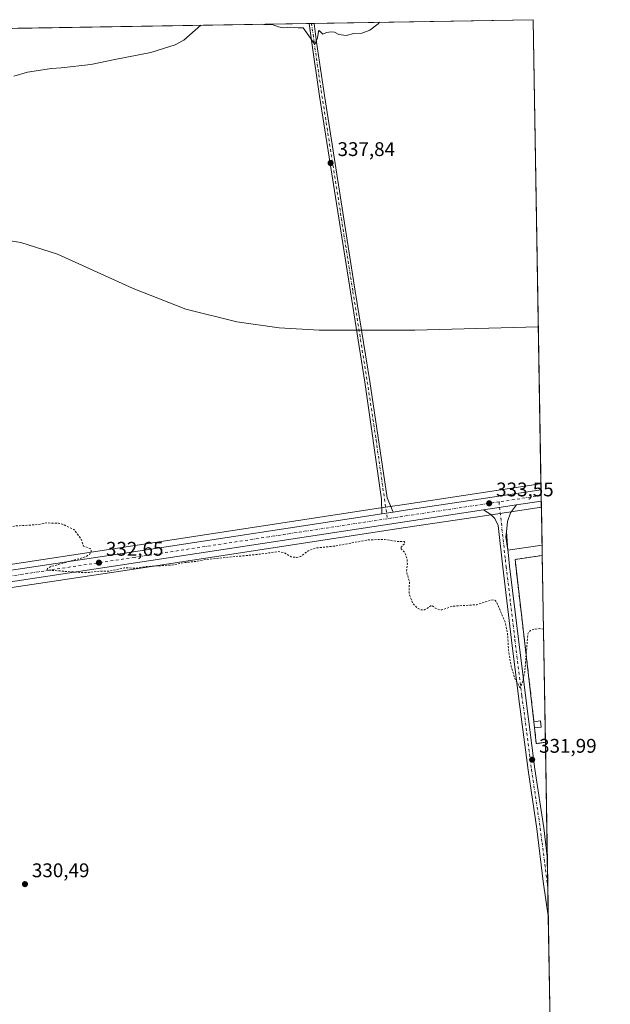
# Model space of a CAD drawing. Units: metres. Extents: x 614918 to 618388, y 4690051 to 4692422.
# Drawn here: x 618089 to 618388, y 4691923 to 4692422 of the extents above; entities that cross this region are included whole.
import ezdxf

# ---------------------------------------------------------------- set-up
doc = ezdxf.new("R2010")
doc.units = ezdxf.units.M
doc.header["$MEASUREMENT"] = 0
for name, pattern in [('DGN Style 2', [1.6480167562047852, 0.988810053722871, -0.6592067024819142]), ('DGN Style 3', [2.307223458686699, 1.648016756204785, -0.6592067024819142]), ('DGN Style 4', [2.6384748266838614, 1.318413404963828, -0.6592067024819142, 0.001648016756204785, -0.6592067024819142])]:
    doc.linetypes.add(name, pattern=pattern)
for name, color, linetype, lineweight in [('Camino Cxs', 7, 'Continuous', 0), ('Camino eje', 30, 'DGN Style 4', 13), ('Carretera de calzada única Cxs', 7, 'Continuous', 13), ('Carretera de calzada única eje', 7, 'DGN Style 4', 0), ('Cementerio Cxs', 135, 'Continuous', 0), ('Comarca CxS', 21, 'Continuous', 0), ('Comunidad Autónoma CxS', 142, 'Continuous', 0), ('Cultivos herbáceos CxS', 92, 'Continuous', 0), ('Curva de nivel auxiliar', 30, 'DGN Style 2', 0), ('Curva de nivel normal', 30, 'Continuous', 0), ('Edificación ligera Cxs', 1, 'Continuous', 0), ('Explanada Cxs', 7, 'Continuous', 0), ('Municipio CxS', 4, 'Continuous', 0), ('Muro lineal', 1, 'DGN Style 3', 13), ('Núcleo urbano CxS', 7, 'Continuous', 0), ('Pista no pavimentada Cxs', 111, 'Continuous', 0), ('Pista no pavimentada eje', 91, 'DGN Style 4', 0), ('Provincia CxS', 1, 'Continuous', 0), ('Punto de cota en terreno', 7, 'Continuous', 0), ('Rótulo de punto de cota en terreno', 7, 'Continuous', 0), ('Suelo desnudo CxS', 253, 'Continuous', 0)]:
    doc.layers.add(name, color=color, linetype=linetype, lineweight=lineweight)
doc.styles.add('Style-Arial', font='txt')

# ---------------------------------------------------------------- blocks, each defined once
blk = doc.blocks.new('*U12')
at = {"layer": 'Cultivos herbáceos CxS', "color": 92, "linetype": 'Continuous', "lineweight": 0}
blk.add_polyline3d([(617596.4719000002, 4692061.382900001, 330.7498000000051), (617671.1357000005, 4692072.763300001, 331.2498000000051), (618074.3327000003, 4692132.402899999, 332.1820000000007), (618147.6996999999, 4692143.4441, 332.5720000000001), (618284.2099000001, 4692164.2941, 333.225099999996), (618324.1168999998, 4692170.303500001, 333.480899999995), (618340.9167, 4692172.833500001, 333.4820000000037), (618352.9950000001, 4692174.6523, 333.5684000000037), (618353.4089000003, 4692150.209799999, 333.0782999999938), (618339.6401000004, 4692148.120100001, 333.0366000000067), (618349.2600999996, 4692066.0001, 332.0608000000066), (618349.6001000004, 4692062.9301, 332.0323000000063), (618350.4200999998, 4692054.870100001, 332.0625), (618355.0096000005, 4692055.550000001, 332.0323999999964), (618357.4495999999, 4691911.246200001, 330.5739999999932)], dxfattribs=at)
blk = doc.blocks.new('5PATER')
at = {"layer": 'Suelo desnudo CxS', "linetype": 'Continuous', "lineweight": 0}
h = blk.add_hatch(color=51, dxfattribs=at)
edge = h.paths.add_edge_path()
edge.add_ellipse((0, 0), major_axis=(-0.1095731443231308, -0.1110710700762829), ratio=0.9994222409660322, start_angle=0, end_angle=360)

msp = doc.modelspace()

# ---------------------------------------------------------------- linework, layer by layer
at = {"layer": 'Camino Cxs', "color": 7, "linetype": 'Continuous', "lineweight": 0, "extrusion": (0.02808873119596347, 0.0004683139781982635, 0.9996053240463553), "elevation": 19903.24676488621, "flags": 128}
msp.add_lwpolyline([(4681461.372620109, -696089.2586232576), (4681461.372620109, -696091.7610585097)], dxfattribs=at)
at = {"layer": 'Camino Cxs', "color": 7, "linetype": 'Continuous', "lineweight": 0, "extrusion": (0.005603166512914705, 0.0008642665859932545, 0.9999839286550044), "elevation": 7852.968852992182, "flags": 128}
msp.add_lwpolyline([(618260.6064155246, 4692166.22546432), (618266.3765104123, 4692167.115464653)], dxfattribs=at)
at = {"layer": 'Camino Cxs', "color": 7, "linetype": 'Continuous', "lineweight": 0}
msp.add_polyline3d([(618277.9501, 4692172.1501, 333.3723000000027), (618272.1801000005, 4692171.2601, 333.4054000000033), (618272.0100999996, 4692178.6601, 333.624100000001), (618263.5601000005, 4692237.9001, 334.7451000000001), (618256.2701000003, 4692283.6801, 335.8228999999992), (618240.6101000002, 4692382.7601, 338.9217000000062), (618236.6201, 4692409.860099999, 339.9713000000047), (618235.3101000005, 4692419.620100001, 340.4094999999944), (618235.3090000004, 4692419.628000001, 340.4100000000035), (618237.8101000005, 4692419.6698, 340.3396999999969), (618239.0800999999, 4692410.200099999, 339.9566999999952), (618243.0601000005, 4692383.140100001, 338.9048000000039), (618258.7200999996, 4692284.0701, 335.8144000000029), (618266.0100999996, 4692238.270099999, 334.647100000002), (618274.9401000004, 4692179.4301, 333.618100000007)], close=True, dxfattribs=at)
for points in [[(618272.1801000005, 4692171.2601, 333.4054000000033), (618272.0100999996, 4692178.6601, 333.624100000001), (618263.5601000005, 4692237.9001, 334.7451000000001), (618256.2701000003, 4692283.6801, 335.8228999999992), (618240.6101000002, 4692382.7601, 338.9217000000062), (618236.6201, 4692409.860099999, 339.9713000000047), (618235.3101000005, 4692419.620100001, 340.4094999999944), (618235.3091000002, 4692419.628000001, 340.4100000000035)], [(618237.8102000002, 4692419.669700001, 340.3396999999969), (618239.0800999999, 4692410.200099999, 339.9566999999952), (618243.0601000005, 4692383.140100001, 338.9048000000039), (618258.7200999996, 4692284.0701, 335.8144000000029), (618266.0100999996, 4692238.270099999, 334.647100000002), (618274.9401000004, 4692179.4301, 333.618100000007), (618277.9501, 4692172.1501, 333.3723000000027)]]:
    msp.add_polyline3d(points, dxfattribs=at)
at = {"layer": 'Camino eje', "color": 30, "linetype": 'DGN Style 4', "lineweight": 13}
msp.add_polyline3d([(618236.5596000003, 4692419.648800001, 340.3748000000051), (618236.5601000005, 4692419.645099999, 340.3745999999956), (618237.8501000004, 4692410.030099999, 339.9743000000017), (618239.8450999996, 4692396.4801, 339.4266000000061), (618241.8350999998, 4692382.950099999, 338.9180999999954), (618257.4951, 4692283.8751, 335.8365000000049), (618264.7851, 4692238.085100001, 334.6953999999969), (618269.2500999998, 4692208.665100001, 334.2415000000037), (618274.9363000002, 4692168.800100001, 333.3470999999991)], dxfattribs=at)
at = {"layer": 'Carretera de calzada única Cxs', "color": 7, "linetype": 'Continuous', "lineweight": 13, "extrusion": (0.1431693245922524, -0.9573510010351488, 0.250961362191069), "elevation": -4403453.604834858, "flags": 128}
msp.add_lwpolyline([(1305462.718767087, 1141976.646375552), (1305467.736622645, 1141976.718276594), (1305538.461291144, 1141977.002058434)], dxfattribs=at)
at = {"layer": 'Carretera de calzada única Cxs', "color": 7, "linetype": 'Continuous', "lineweight": 13, "extrusion": (-0.9998569597419794, -0.01688771587754523, 0.0009301118025270808), "elevation": -697504.3474507967, "flags": 128}
msp.add_lwpolyline([(-4681071.727404514, 982.4740508510906), (-4681068.850493982, 982.4907508583217), (-4681065.963381527, 982.5372508784324)], dxfattribs=at)
at = {"layer": 'Carretera de calzada única Cxs', "color": 7, "linetype": 'Continuous', "lineweight": 13, "extrusion": (-0.008032534845952677, -0.002663401718146593, 0.999964191696501), "elevation": -17130.32780889456, "flags": 128}
msp.add_lwpolyline([(618335.675878468, 4692148.695153034), (618323.2017358632, 4692146.817546376), (618323.1926353541, 4692146.807446338)], dxfattribs=at)
at = {"layer": 'Carretera de calzada única Cxs', "color": 7, "linetype": 'Continuous', "lineweight": 13, "extrusion": (-0.007077488949339475, -0.001067643316288188, 0.999974384315879), "elevation": -9052.201948000322, "flags": 128}
msp.add_lwpolyline([(618310.5644285857, 4692166.269789457), (618327.3357677532, 4692168.799690899)], dxfattribs=at)
at = {"layer": 'Carretera de calzada única Cxs', "color": 7, "linetype": 'Continuous', "lineweight": 13, "extrusion": (0.005603166512914705, 0.0008642665859932545, 0.9999839286550044), "elevation": 7852.968852992182, "flags": 128}
msp.add_lwpolyline([(618260.6064155246, 4692166.22546432), (618266.3765104123, 4692167.115464653)], dxfattribs=at)
at = {"layer": 'Carretera de calzada única Cxs', "color": 7, "linetype": 'Continuous', "lineweight": 13}
for points in [[(617508.8501000004, 4692056.850099999, 330.484500000006), (617669.8201000001, 4692081.390100001, 331.5035000000062), (618073.0500999996, 4692141.030099999, 332.4553000000014), (618146.3901000004, 4692152.0701, 332.8565999999992), (618272.1801000005, 4692171.2601, 333.4054000000033), (618277.9501, 4692172.1501, 333.3723000000027), (618282.9101, 4692172.9101, 333.4419000000053), (618352.8463000003, 4692183.4409, 333.7165999999997), (618352.8949999996, 4692180.564400001, 333.7333000000072), (618352.9439000003, 4692177.6777, 333.7798000000039), (618340.4700999996, 4692175.800100001, 333.6745999999985), (618340.4607999995, 4692175.790200001, 333.6744999999937), (618323.6901000004, 4692173.2601, 333.5531000000047), (618283.7600999996, 4692167.2601, 333.3341999999975), (618147.2500999998, 4692146.4101, 332.7026999999944), (618073.8901000004, 4692135.370100001, 332.6293000000005), (617670.6901000004, 4692075.7301, 331.8267999999953), (617596.0301000001, 4692064.350099999, 331.655700000003)], [(618323.6901000004, 4692173.2601, 333.5531000000047), (618283.7600999996, 4692167.2601, 333.3341999999975), (618147.2500999998, 4692146.4101, 332.7026999999944), (618073.8901000004, 4692135.370100001, 332.6293000000005), (617670.6901000004, 4692075.7301, 331.8267999999953), (617596.0301000001, 4692064.350099999, 331.655700000003), (617552.0701000001, 4692057.960100001, 330.7128999999986), (617497.6700999998, 4692050.050100001, 330.2955999999977), (617431.3722999999, 4692040.7303, 329.4511000000057)], [(617411.9901000002, 4692043.1801, 329.2109000000055), (617460.0000999998, 4692049.9801, 329.8892999999953), (617508.8501000004, 4692056.850099999, 330.484500000006), (617669.8201000001, 4692081.390100001, 331.5035000000062), (618073.0500999996, 4692141.030099999, 332.4553000000014), (618146.3901000004, 4692152.0701, 332.8565999999992), (618272.1801000005, 4692171.2601, 333.4054000000033)]]:
    msp.add_polyline3d(points, dxfattribs=at)
at = {"layer": 'Carretera de calzada única eje', "color": 7, "linetype": 'DGN Style 4', "lineweight": 0, "extrusion": (0.003137665166523562, -0.05059067747044916, 0.9987145430053495), "elevation": -235107.1400751618, "flags": 128}
msp.add_lwpolyline([(907599.399634915, 4638949.258932355), (907550.8182892618, 4638944.985721823), (907542.3713331262, 4638944.226171475)], dxfattribs=at)
at = {"layer": 'Carretera de calzada única eje', "color": 7, "linetype": 'DGN Style 4', "lineweight": 0, "extrusion": (-0.006003800780240849, -0.0009047501051324436, 0.999981567731845), "elevation": -7623.991303868165, "flags": 128}
msp.add_lwpolyline([(618343.7541015978, 4692175.587037004), (618322.4027993063, 4692172.369535686)], dxfattribs=at)
at = {"layer": 'Carretera de calzada única eje', "color": 7, "linetype": 'DGN Style 4', "lineweight": 0}
msp.add_polyline3d([(618274.9363000002, 4692168.800100001, 333.3470999999991), (618215.0701000001, 4692159.6601, 333.1913999999961), (618146.8201000001, 4692149.2301, 332.7868000000017), (618073.4600999998, 4692138.190099999, 332.3796000000002), (617871.8701, 4692108.390100001, 331.6088000000018), (617670.2600999996, 4692078.5701, 331.5788999999932), (617632.9200999998, 4692072.870100001, 331.2339999999967), (617552.4401000004, 4692060.600099999, 330.7348000000056), (617530.4600999998, 4692057.4101, 330.6680000000051), (617503.2600999996, 4692053.460100001, 330.3626999999979), (617478.8201000001, 4692050.0101, 330.1143000000012), (617454.8201000001, 4692046.620100001, 329.7317000000039), (617428.4398999996, 4692042.9057, 329.354800000001)], dxfattribs=at)
at = {"layer": 'Cementerio Cxs', "color": 135, "linetype": 'Continuous', "lineweight": 0, "extrusion": (-0.04944200027433647, -0.01593407266381231, 0.9986498855641136), "elevation": -105003.2622137867, "flags": 128}
msp.add_lwpolyline([(-4276200.637985877, 2025073.254597214), (-4276281.750061746, 2025089.309674431), (-4276279.515677455, 2025103.073919287)], dxfattribs=at)
at = {"layer": 'Cementerio Cxs', "color": 135, "linetype": 'Continuous', "lineweight": 0, "extrusion": (0.0003517303764264026, -0.02079880502494238, 0.999783619587397), "elevation": -97038.81444607682, "flags": 128}
msp.add_lwpolyline([(697603.0185026515, 4680017.963463645), (697603.0185026515, 4679923.269639092)], dxfattribs=at)
at = {"layer": 'Cementerio Cxs', "color": 135, "linetype": 'Continuous', "lineweight": 0, "extrusion": (-0.003504956332038811, 0.03164769387614101, 0.9994929408222115), "elevation": 146658.9449438105, "flags": 128}
msp.add_lwpolyline([(-1131076.34829115, -4593143.621458299), (-1131076.34829115, -4593146.711795266)], dxfattribs=at)
at = {"layer": 'Cementerio Cxs', "color": 135, "linetype": 'Continuous', "lineweight": 0, "extrusion": (-0.02686267882527182, -0.08973090503575001, 0.9956037169314885), "elevation": -437301.6146692869, "flags": 128}
msp.add_lwpolyline([(-753271.7447894128, 4651784.312385098), (-753275.9462173006, 4651782.336205358), (-753279.0433269023, 4651789.85551055)], dxfattribs=at)
at = {"layer": 'Cementerio Cxs', "color": 135, "linetype": 'Continuous', "lineweight": 0}
msp.add_polyline3d([(618355.0096000005, 4692055.550000001, 332.9119000000064), (618350.4200999998, 4692054.870100001, 332.726800000004), (618349.6001000004, 4692062.9301, 333.4311000000016), (618349.2600999996, 4692066.0001, 333.332699999999), (618339.6401000004, 4692148.120100001, 334.1667000000016), (618353.4089000003, 4692150.209799999, 334.8816999999981)], close=True, dxfattribs=at)
at = {"layer": 'Comarca CxS', "color": 21, "linetype": 'Continuous', "lineweight": 0, "flags": 128}
msp.add_lwpolyline([(615331.4292375034, 4690057.410032228), (614956.3400008563, 4690051.15998309), (614918.3500008571, 4692364.339983066), (616296.9714625849, 4692387.319217744), (618348.8200008847, 4692421.519983067), (618361.8249999994, 4691652.531500001), (618362.9908980065, 4691583.589620027), (618364.7380999991, 4691480.278000002), (618379.8310000009, 4690587.828699999), (618383.5614999996, 4690367.2413), (618387.9400008827, 4690108.339983091), (618300.1599309208, 4690106.877365867), (617895.0414135709, 4690100.126973649), (616474.9971620895, 4690076.465044341), (616416.4421426143, 4690075.489361375), (616278.2558505763, 4690073.186812892), (616218.1150560321, 4690072.184695451), (615876.7421999995, 4690066.4966), (615540.0191000013, 4690060.8858), (615343.7260921802, 4690057.614937716)], close=True, dxfattribs=at)
at = {"layer": 'Comunidad Autónoma CxS', "color": 142, "linetype": 'Continuous', "lineweight": 0, "flags": 128}
msp.add_lwpolyline([(615331.4292375034, 4690057.410032228), (614956.3400008563, 4690051.15998309), (614918.3500008571, 4692364.339983066), (616296.9714625849, 4692387.319217744), (618348.8200008847, 4692421.519983067), (618361.8249999994, 4691652.531500001), (618362.9908980065, 4691583.589620027), (618364.7380999991, 4691480.278000002), (618379.8310000009, 4690587.828699999), (618383.5614999996, 4690367.2413), (618387.9400008827, 4690108.339983091), (618300.1599309208, 4690106.877365867), (617895.0414135709, 4690100.126973649), (616474.9971620895, 4690076.465044341), (616416.4421426143, 4690075.489361375), (616278.2558505763, 4690073.186812892), (616218.1150560321, 4690072.184695451), (615876.7421999995, 4690066.4966), (615540.0191000013, 4690060.8858), (615343.7260921802, 4690057.614937716)], close=True, dxfattribs=at)
at = {"layer": 'Cultivos herbáceos CxS', "color": 92, "linetype": 'Continuous', "lineweight": 0, "extrusion": (0.022862870210319, 0.0003811017831303757, 0.999738537782343), "elevation": 16263.10055200898, "flags": 128}
msp.add_lwpolyline([(4681463.905154908, -696019.1003531357), (4681463.905154907, -696166.7865756486)], dxfattribs=at)
at = {"layer": 'Cultivos herbáceos CxS', "color": 92, "linetype": 'Continuous', "lineweight": 0, "extrusion": (-0.04249278982093383, -0.0007067973036449566, 0.9990965234905012), "elevation": -29247.17361280682, "flags": 128}
msp.add_lwpolyline([(-4681488.740992233, 695575.1212036662), (-4681488.740992233, 695576.3730076165)], dxfattribs=at)
at = {"layer": 'Cultivos herbáceos CxS', "color": 92, "linetype": 'Continuous', "lineweight": 0, "extrusion": (-0.03012351295364574, -0.0005010147684980105, 0.9995460584442987), "elevation": -20634.26344077569, "flags": 128}
msp.add_lwpolyline([(-4681489.666684548, 695878.9031044522), (-4681489.666684548, 695880.1544454489)], dxfattribs=at)
at = {"layer": 'Cultivos herbáceos CxS', "color": 92, "linetype": 'Continuous', "lineweight": 0, "extrusion": (0.006994564938436511, 0.0001165909942311304, 0.9999755309345635), "elevation": 5211.747357244022, "flags": 128}
msp.add_lwpolyline([(618220.3060492065, 4692419.0938503), (618331.3185663337, 4692420.944250311)], dxfattribs=at)
at = {"layer": 'Cultivos herbáceos CxS', "color": 92, "linetype": 'Continuous', "lineweight": 0, "extrusion": (0.000422755728999661, -0.02499811385437821, 0.9996874089340713), "elevation": -116700.802453381, "flags": 128}
msp.add_lwpolyline([(697604.9802575682, 4679840.094928036), (697604.9802575681, 4679604.934809025)], dxfattribs=at)
at = {"layer": 'Cultivos herbáceos CxS', "color": 92, "linetype": 'Continuous', "lineweight": 0, "extrusion": (0.0003384781465894281, -0.02000034840793645, 0.9997999157311955), "elevation": -93302.32720102569, "flags": 128}
msp.add_lwpolyline([(697661.6395439347, 4680109.658626134), (697661.6395439347, 4680090.406718316)], dxfattribs=at)
at = {"layer": 'Cultivos herbáceos CxS', "color": 92, "linetype": 'Continuous', "lineweight": 0, "extrusion": (0.000341929625451834, -0.02019366439006463, 0.9997960286991706), "elevation": -94207.26289348722, "flags": 128}
msp.add_lwpolyline([(697703.3235334543, 4680066.064336867), (697703.3235334543, 4680060.865431461)], dxfattribs=at)
at = {"layer": 'Cultivos herbáceos CxS', "color": 92, "linetype": 'Continuous', "lineweight": 0, "extrusion": (0.0001748370536124011, -0.01033933472921757, 0.999946532365287), "elevation": -48072.60688459015, "flags": 128}
msp.add_lwpolyline([(618354.9418933833, 4691809.299458445), (618355.9209980665, 4691751.401263649)], dxfattribs=at)
at = {"layer": 'Cultivos herbáceos CxS', "color": 92, "linetype": 'Continuous', "lineweight": 0, "extrusion": (8.04088034761404e-05, -0.004755522721358087, 0.9999886892050684), "elevation": -21931.75034006374, "flags": 128}
msp.add_lwpolyline([(618355.9597504607, 4691946.412438399), (618356.220656362, 4691930.98216392)], dxfattribs=at)
at = {"layer": 'Cultivos herbáceos CxS', "color": 92, "linetype": 'Continuous', "lineweight": 0, "extrusion": (0.0002714297251658165, -0.01604998380135813, 0.9998711538722779), "elevation": -74807.08093197686, "flags": 128}
msp.add_lwpolyline([(697605.0803776312, 4680257.771871211), (697605.0803776312, 4680243.263027754)], dxfattribs=at)
at = {"layer": 'Cultivos herbáceos CxS', "color": 92, "linetype": 'Continuous', "lineweight": 0, "extrusion": (0.0001656246626016863, -0.009794192744594588, 0.9999520220275335), "elevation": -45520.50970114741, "flags": 128}
msp.add_lwpolyline([(618356.4312724764, 4691746.919404692), (618357.3863641077, 4691690.442895837)], dxfattribs=at)
at = {"layer": 'Cultivos herbáceos CxS', "color": 92, "linetype": 'Continuous', "lineweight": 0}
for points in [[(618087.6821, 4692417.167300001, 343.6434000000008), (618348.8200000003, 4692421.52, 339.5806000000011), (618352.7951999997, 4692186.467, 333.7011999999959), (618352.3997, 4692186.407500001, 333.6989999999932), (618282.4600999998, 4692175.8761, 333.4119999999967), (618277.4870999996, 4692175.115700001, 333.3837000000058), (618271.7175000003, 4692174.2357, 333.3717000000034), (618145.9404999996, 4692155.0363, 332.7461000000039), (618072.6073000003, 4692143.997300001, 332.2572999999975)], [(618352.7951999997, 4692186.467, 333.7011999999959), (618352.3997, 4692186.407500001, 333.6989999999932), (618282.4600999998, 4692175.8761, 333.4119999999967), (618277.4870999996, 4692175.115700001, 333.3837000000058), (618271.7175000003, 4692174.2357, 333.3717000000034), (618145.9404999996, 4692155.0363, 332.7461000000039), (618072.6073000003, 4692143.997300001, 332.2572999999975), (617669.3744999999, 4692084.356899999, 331.3488999999972), (617508.4151, 4692059.818499999, 330.6080999999977), (617459.5809000004, 4692052.9507, 329.8966999999975), (617411.5617000004, 4692046.150699999, 329.3625999999931), (617405.3532999996, 4692045.281099999, 329.218200000003), (617317.9332999998, 4692033.0011, 328.2277999999933), (617275.7607000005, 4692027.0921, 327.9097000000039), (617198.6029000003, 4692016.647700001, 327.3604999999953), (617167.4676999999, 4692012.4331, 326.9177999999956), (617167.3388999999, 4692012.412699999, 326.9159999999974), (617153.5985000003, 4692009.890900001, 326.6444999999949), (617153.3428999997, 4692009.8323, 326.636599999998), (617140.4819, 4692006.287500001, 326.2666999999929)], [(618352.9950000001, 4692174.6523, 333.5684000000037), (618340.9167, 4692172.833500001, 333.4820000000037), (618324.1168999998, 4692170.303500001, 333.480899999995), (618284.2099000001, 4692164.2941, 333.225099999996), (618147.6996999999, 4692143.4441, 332.5720000000001), (618074.3327000003, 4692132.402899999, 332.1820000000007), (617671.1357000005, 4692072.763300001, 331.2498000000051), (617596.4719000002, 4692061.382900001, 330.7498000000051), (617552.5016999999, 4692054.9913, 330.5345999999991), (617498.0947000004, 4692047.0803, 330.1303000000044), (617431.7880999995, 4692037.759299999, 329.2985000000044), (617426.1083000004, 4692036.9593, 329.1796999999933), (617321.2938999999, 4692022.2159, 328.1864999999962)], [(618353.4083000004, 4692150.2097, 333.0782999999938), (618339.6401000004, 4692148.120100001, 333.0366000000067), (618349.2600999996, 4692066.0001, 332.0608000000066), (618349.6001000004, 4692062.9301, 332.0323000000063), (618350.4200999998, 4692054.870100001, 332.0625), (618355.0092000002, 4692055.549900001, 332.0323999999964)]]:
    msp.add_polyline3d(points, dxfattribs=at)
at = {"layer": 'Curva de nivel auxiliar', "color": 30, "linetype": 'DGN Style 2', "lineweight": 0, "elevation": 332.5, "flags": 128}
msp.add_lwpolyline([(617266.0599999996, 4692202.020099999), (617272.4800000006, 4692200.300100001), (617277.1399999997, 4692198.3301), (617281.0800000001, 4692196.120100001), (617293.1900000004, 4692187.710100001), (617300.1500000004, 4692184.300100001), (617305.9500000002, 4692182.020099999), (617316.1399999997, 4692176.470100001), (617324.29, 4692173.1501), (617329.7599999999, 4692171.6501), (617333.3499999996, 4692170.170100001), (617342.2400000002, 4692163.4001), (617345.7300000006, 4692161.350099999), (617349.3600000005, 4692160.4101), (617359.75, 4692160.800100001), (617370.1399999997, 4692159.540100001), (617383.7199999997, 4692159.170100001), (617384.9199999999, 4692158.790100001), (617386.4100000003, 4692157.7401), (617389.7000000002, 4692153.370100001), (617390.4400000004, 4692152.720100001), (617391.3700000001, 4692152.460100001), (617394.5999999996, 4692153.2301), (617401.2800000003, 4692152.370100001), (617405.4800000006, 4692153.0101), (617411.7400000002, 4692153.040100001), (617416.6500000004, 4692153.700099999), (617421.6200000001, 4692153.5701), (617426.0099999999, 4692153.940099999), (617434.9199999999, 4692153.5801), (617438.2300000006, 4692152.720100001), (617440.6699999999, 4692151.5701), (617448.8799999999, 4692145.890100001), (617455.0499999998, 4692140.9901), (617460.2000000002, 4692138.850099999), (617464.7100000001, 4692139.7501), (617469.7300000006, 4692140.300100001), (617477, 4692139.9901), (617481.6699999999, 4692141.210100001), (617484.7300000006, 4692141.4301), (617492.9100000003, 4692139.890100001), (617501.0599999996, 4692137.040100001), (617505.8600000005, 4692136.8301), (617514.1500000004, 4692138.460100001), (617532.54, 4692140.0801), (617553.6500000004, 4692144.890100001), (617561.5199999996, 4692145.630100001), (617568.0800000001, 4692147.840100001), (617573.9600000001, 4692148.3301), (617580.0099999999, 4692149.590100001), (617584.9699999997, 4692149.440099999), (617588.9600000001, 4692148.640100001), (617595.75, 4692145.800100001), (617599.1200000001, 4692146.280099999), (617604.6500000004, 4692146.110099999), (617614.4400000004, 4692146.9101), (617622.6399999997, 4692146.590100001), (617628.0199999996, 4692147.690099999), (617634.4500000002, 4692148.5001), (617644.1399999997, 4692147.9101), (617650.29, 4692146.920100001), (617653.5999999996, 4692146.9101), (617659.04, 4692148.3201), (617669.2599999999, 4692148.850099999), (617675.1900000004, 4692150.530099999), (617682.9900000002, 4692151.110099999), (617685.2100000001, 4692151.8101), (617687.8099999996, 4692153.3301), (617688.8799999999, 4692153.630100001), (617696.0099999999, 4692153.8101), (617701.2800000003, 4692153.0701), (617702.1600000003, 4692153.2601), (617704.1799999997, 4692154.440099999), (617705.5499999998, 4692154.7601), (617711.0999999996, 4692153.220100001), (617714.0999999996, 4692152.970100001), (617715.79, 4692153.5601), (617718.7999999998, 4692155.4901), (617720.2300000006, 4692155.670100001), (617723.4600000001, 4692154.890100001), (617725.0599999996, 4692155.0101), (617730.54, 4692157.280099999), (617734.3300000001, 4692159.700099999), (617736.1399999997, 4692159.9101), (617741.3799999999, 4692159.690099999), (617746.1200000001, 4692161.7601), (617748.75, 4692162.390100001), (617754.0199999996, 4692161.640100001), (617759.0599999996, 4692160.1501), (617760.5599999996, 4692159.3301), (617762, 4692157.470100001), (617763.3700000001, 4692163.8301), (617764.3399999999, 4692166.0801), (617768.7000000002, 4692169.280099999), (617771.5499999998, 4692170.840100001), (617780.3099999996, 4692173.590100001), (617788.5999999996, 4692174.6801), (617794.0499999998, 4692175.7601), (617802, 4692176.0701), (617804.5099999999, 4692176.630100001), (617807.4199999999, 4692178.280099999), (617811.2300000006, 4692181.1501), (617818.1699999999, 4692189.870100001), (617820.9000000004, 4692191.970100001), (617823.3700000001, 4692193.130100001), (617826, 4692193.7401), (617829.8200000003, 4692193.860099999), (617833.6500000004, 4692195.5701), (617836.0599999996, 4692196.220100001), (617843.3099999996, 4692196.590100001), (617846.75, 4692197.540100001), (617854.7100000001, 4692197.890100001), (617857.1799999997, 4692198.7501), (617858.5199999996, 4692199.770099999), (617859.8700000001, 4692201.7301), (617863.2800000003, 4692210.0601), (617864.6200000001, 4692212.350099999), (617867.7599999999, 4692215.390100001), (617872.2699999996, 4692217.950099999), (617875.2699999996, 4692219.1801), (617877.4600000001, 4692219.6801), (617885.7400000002, 4692219.3101), (617889.5999999996, 4692219.800100001), (617897.2800000003, 4692222.110099999), (617902.0800000001, 4692223.110099999), (617905.8099999996, 4692224.5001), (617907.7999999998, 4692226.1601), (617909.8499999996, 4692228.880100001), (617914.0899999999, 4692239.5801), (617916.1299999999, 4692243.300100001), (617917.1900000004, 4692244.2301), (617918.8099999996, 4692244.970100001), (617923.9400000004, 4692245.850099999), (617927.9299999997, 4692245.7501), (617930.8300000001, 4692246.210100001), (617934.4500000002, 4692246.3101), (617945.3200000003, 4692248.5101), (617950.6100000005, 4692248.0601), (617952.7000000002, 4692247.390100001), (617954.8799999999, 4692245.1601), (617958.3499999996, 4692239.800100001), (617959.6699999999, 4692238.7501), (617960.7199999997, 4692238.4301), (617963.0099999999, 4692238.950099999), (617967.5300000003, 4692241.9301), (617969.7400000002, 4692243.0101), (617976.2800000003, 4692244.200099999), (617981.6900000004, 4692243.7401), (617984.6600000003, 4692242.380100001), (617988.0700000003, 4692242.280099999), (617990.4800000006, 4692242.6501), (617994.5, 4692244.420100001), (617996.2300000006, 4692244.860099999), (617998.5199999996, 4692244.9101), (618000.9400000004, 4692244.170100001), (618002.1500000004, 4692242.960100001), (618003.8899999997, 4692239.7601), (618007.1100000005, 4692235.440099999), (618008.04, 4692233.2401), (618008.6699999999, 4692230.2501), (618009.5, 4692229.800100001), (618011.7100000001, 4692229.7301), (618012.7000000002, 4692228.530099999), (618013.7000000002, 4692220.670100001), (618014.7599999999, 4692216.1601), (618015.4699999997, 4692210.0001), (618016.0800000001, 4692207.440099999), (618017.2199999997, 4692205.0001), (618017.8600000005, 4692204.390100001), (618018.5599999996, 4692204.5001), (618019.8300000001, 4692205.450099999), (618020.7100000001, 4692205.290100001), (618021.7199999997, 4692203.860099999), (618022.3200000003, 4692201.7301), (618022.7199999997, 4692194.630100001), (618024.0999999996, 4692186.340100001), (618023.6799999997, 4692183.780099999), (618021.9600000001, 4692179.2301), (618021.9299999997, 4692177.7301), (618022.2400000002, 4692177.300100001), (618023.4500000002, 4692177.460100001), (618024.0300000003, 4692177.220100001), (618026.2199999997, 4692173.4001), (618027.4500000002, 4692171.940099999), (618028.8700000001, 4692171.050100001), (618030.3499999996, 4692170.970100001), (618033.3300000001, 4692172.2401), (618036.4600000001, 4692172.880100001), (618040.04, 4692175.2401), (618042.6500000004, 4692174.780099999), (618047.8899999997, 4692176.600099999), (618054.9600000001, 4692176.9001), (618057.2800000003, 4692176.2401), (618061.8799999999, 4692173.8101), (618071.2999999998, 4692166.3101), (618074.0199999996, 4692164.5101), (618076.2999999998, 4692163.5701), (618078.8899999997, 4692163.620100001), (618086.2999999998, 4692165.0801), (618098, 4692165.850099999), (618102.3099999996, 4692166.6501), (618108.3099999996, 4692166.5101), (618110.6399999997, 4692165.880100001), (618116.1399999997, 4692163.350099999), (618119.7000000002, 4692158.590100001), (618121.04, 4692154.880100001), (618124.4000000004, 4692153.640100001), (618124.8300000001, 4692153.0701), (618124.8600000005, 4692152.220100001), (618124.1100000005, 4692150.860099999), (618122.0599999996, 4692149.4801), (618104.5800000001, 4692144.620100001), (618102.7599999999, 4692143.6501), (618102.6100000005, 4692143.100099999), (618103.0300000003, 4692142.780099999), (618120.0099999999, 4692141.520099999), (618123.8099999996, 4692141.620100001), (618128.9699999997, 4692142.2501), (618133.9500000002, 4692142.210100001), (618141.5800000001, 4692143.9101), (618147.3399999999, 4692143.7601), (618153.2400000002, 4692144.620100001), (618166.5, 4692145.390100001), (618172.29, 4692146.600099999), (618177.1699999999, 4692147.050100001), (618183.4600000001, 4692148.170100001), (618211.1600000003, 4692150.9301), (618219.54, 4692152.130100001), (618222.4400000004, 4692151.670100001), (618226.2599999999, 4692149.5001), (618228.9199999999, 4692149.1801), (618231.1399999997, 4692149.7401), (618234.8899999997, 4692152.540100001), (618238.6799999997, 4692153.970100001), (618248.9800000006, 4692155.050100001), (618265.2999999998, 4692158.100099999), (618273.54, 4692158.290100001), (618280.1900000004, 4692157.2501), (618283.5499999998, 4692157.2301), (618283.8200000003, 4692156.770099999), (618283.5800000001, 4692156.100099999), (618281.54, 4692154.0601), (618283.8600000005, 4692151.4801), (618284.9000000004, 4692148.5601), (618285.0800000001, 4692145.940099999), (618284.6399999997, 4692142.0601), (618286.1100000005, 4692137.0601), (618286.04, 4692130.600099999), (618287.8600000005, 4692125.800100001), (618290.5099999999, 4692123.270099999), (618292.0999999996, 4692122.5801), (618293.7800000003, 4692122.6601), (618297.4000000004, 4692124.920100001), (618299.3300000001, 4692123.440099999), (618301.4199999999, 4692122.670100001), (618302.5599999996, 4692122.640100001), (618307.8799999999, 4692124.460100001), (618320.3799999999, 4692125.2501), (618327.54, 4692127.610099999), (618329.1399999997, 4692127.640100001), (618330.2000000002, 4692126.890100001), (618334.8399999999, 4692115.920100001), (618335.9199999999, 4692110.040100001), (618336.3799999999, 4692102.120100001), (618337.75, 4692093.720100001), (618339.5999999996, 4692087.8101), (618342.0800000001, 4692083.340100001), (618342.6500000004, 4692084.020099999), (618343.4100000003, 4692086.040100001), (618344.5899999999, 4692091.2501), (618346.1699999999, 4692110.5001), (618346.6699999999, 4692111.5001), (618347.5599999996, 4692112.170100001), (618349.3200000003, 4692112.790100001), (618351.9199999999, 4692113.1601), (618353.8300000001, 4692112.920100001), (618354.0401999997, 4692112.848900001)], dxfattribs=at)
at = {"layer": 'Curva de nivel normal', "color": 30, "linetype": 'Continuous', "lineweight": 0, "flags": 128}
for points, elevation in [([(618085.6299999999, 4692392.950099999), (618092.6399999997, 4692395.0001), (618104.6900000004, 4692396.8301), (618109.7100000001, 4692397.1601), (618124.6200000001, 4692398.7601), (618136.8099999996, 4692401.350099999), (618155.1399999997, 4692404.870100001), (618167.4900000002, 4692408.710100001), (618171.7400000002, 4692411.170100001), (618180.4698999999, 4692418.7141)], 340), ([(618211.1431999998, 4692419.225400001), (618213.5800000001, 4692418.920100001), (618216.5800000001, 4692419.0101), (618219.7999999998, 4692417.870100001), (618222.4100000003, 4692417.4801), (618226.0800000001, 4692417.6601), (618229.75, 4692417.350099999), (618232.25, 4692417.3201), (618235.9299999997, 4692412.2401), (618238.1299999999, 4692408.960100001), (618239.5300000003, 4692412.300100001), (618240.0899999999, 4692415.590100001), (618240.4600000001, 4692416.040100001), (618242.2800000003, 4692414.1601), (618244.1600000003, 4692414.970100001), (618246.4000000004, 4692415.450099999), (618248.1600000003, 4692415.1501), (618250.4100000003, 4692414.050100001), (618254.04, 4692413.530099999), (618257.9100000003, 4692414.460100001), (618262.04, 4692414.700099999), (618266.1600000003, 4692416.2301), (618270.3799999999, 4692419.440099999), (618270.9365999997, 4692420.221999999)], 340), ([(618351.4519999997, 4692265.8891), (618288.8200000003, 4692264.300100001), (618240.4500000002, 4692264.2601), (618220.0700000003, 4692265.530099999), (618198.6900000004, 4692268.4801), (618172.8899999997, 4692274.9901), (618146.1299999999, 4692285.360099999), (618107.8300000001, 4692302.8201), (618089.2699999996, 4692308.700099999), (618074.0499999998, 4692311.0801), (618051.1100000005, 4692311.590100001), (618026.04, 4692310.100099999), (617981.5599999996, 4692304.880100001), (617934.7100000001, 4692296.950099999), (617905.9800000006, 4692290.590100001), (617881.3399999999, 4692283.640100001), (617763.7699999996, 4692242.0701), (617728.9900000002, 4692232.620100001), (617703.2100000001, 4692226.950099999), (617671.7100000001, 4692221.4801), (617640.7199999997, 4692217.600099999)], 335)]:
    msp.add_lwpolyline(points, dxfattribs=dict(at, elevation=elevation))
at = {"layer": 'Edificación ligera Cxs', "color": 1, "linetype": 'Continuous', "lineweight": 0, "extrusion": (-0.01769822806044256, 0.05152129954477008, 0.9985150616874733), "elevation": 231130.4893702305, "flags": 128}
msp.add_lwpolyline([(-2109161.744430075, -4230349.240971422), (-2109164.950758371, -4230348.508543358), (-2109164.281433781, -4230345.509076048)], dxfattribs=at)
at = {"layer": 'Edificación ligera Cxs', "color": 1, "linetype": 'Continuous', "lineweight": 0, "extrusion": (-0.003504956332038811, 0.03164769387614101, 0.9994929408222115), "elevation": 146658.9449438105, "flags": 128}
msp.add_lwpolyline([(-1131076.34829115, -4593143.621458299), (-1131076.34829115, -4593146.711795266)], dxfattribs=at)
at = {"layer": 'Edificación ligera Cxs', "color": 1, "linetype": 'Continuous', "lineweight": 0, "extrusion": (-0.03165791263127076, -0.00358208798886373, 0.999492343749301), "elevation": -36049.77804883309, "flags": 128}
msp.add_lwpolyline([(-4592789.785634601, 1141402.993611625), (-4592789.785634601, 1141399.701074001)], dxfattribs=at)
at = {"layer": 'Edificación ligera Cxs', "color": 1, "linetype": 'Continuous', "lineweight": 0}
msp.add_3dface([(618352.8701, 4692063.300100001, 333.5359999999928), (618349.6001000004, 4692062.9301, 333.5359999999928), (618349.2600999996, 4692066.0001, 333.5359999999928), (618352.5301000001, 4692066.350099999, 333.5359999999928)], dxfattribs=at)
at = {"layer": 'Explanada Cxs', "color": 7, "linetype": 'Continuous', "lineweight": 0, "extrusion": (-0.0004883366569711752, 0.02887851305714174, 0.9995828094814946), "elevation": 135534.790472717, "flags": 128}
msp.add_lwpolyline([(-697598.0992952478, -4679089.553113129), (-697598.0992952478, -4679067.269832824)], dxfattribs=at)
at = {"layer": 'Explanada Cxs', "color": 7, "linetype": 'Continuous', "lineweight": 0}
msp.add_polyline3d([(618353.3205000004, 4692155.4069, 334.4233999999997), (618336.0500999996, 4692152.8201, 333.4306999999972), (618335.2846999997, 4692162.153999999, 333.2736000000005), (618335.2901, 4692162.210100001, 333.2739000000001), (618335.7801000001, 4692167.440099999, 333.4244000000036), (618337.3501000004, 4692171.7301, 333.6723999999958), (618340.4700999996, 4692175.800100001, 333.6745999999985), (618352.9439000003, 4692177.6777, 333.7798000000039)], close=True, dxfattribs=at)
msp.add_polyline3d([(618353.3203999996, 4692155.4069, 334.4233999999997), (618336.0500999996, 4692152.8201, 333.4306999999972), (618335.2846999997, 4692162.153999999, 333.2736000000005), (618335.2901, 4692162.210100001, 333.2739000000001), (618335.7801000001, 4692167.440099999, 333.4244000000036), (618337.3501000004, 4692171.7301, 333.6723999999958), (618340.4700999996, 4692175.800100001, 333.6745999999985), (618352.9437999995, 4692177.6777, 333.7798000000039)], dxfattribs=at)
at = {"layer": 'Municipio CxS', "color": 4, "linetype": 'Continuous', "lineweight": 0, "flags": 128}
msp.add_lwpolyline([(616296.9714625849, 4692387.319217744), (618348.8200008847, 4692421.519983067), (618361.8249999994, 4691652.531500001)], dxfattribs=at)
at = {"layer": 'Muro lineal', "color": 1, "linetype": 'DGN Style 3', "lineweight": 13, "extrusion": (-0.04943570903654147, -0.01593333895468718, 0.9986502087226586), "elevation": -104995.9293121918, "flags": 128}
msp.add_lwpolyline([(-4276231.436672875, 2025204.976027902), (-4276233.671416887, 2025191.212061882), (-4276152.559721178, 2025175.155064174)], dxfattribs=at)
at = {"layer": 'Muro lineal', "color": 1, "linetype": 'DGN Style 3', "lineweight": 13, "extrusion": (-0.02686517934632475, -0.08973115159371053, 0.9956036272394535), "elevation": -437304.3177608528, "flags": 128}
msp.add_lwpolyline([(-753395.00786421, 4651770.821411103), (-753391.9105688033, 4651763.302182444), (-753387.709256866, 4651765.278342071)], dxfattribs=at)
at = {"layer": 'Núcleo urbano CxS', "color": 7, "linetype": 'Continuous', "lineweight": 0, "extrusion": (0.0004592940345696214, -0.02714589184527593, 0.999631376860948), "elevation": -126756.0024109843, "flags": 128}
msp.add_lwpolyline([(697642.2421746509, 4679337.810999409), (697642.242174651, 4679334.78335024)], dxfattribs=at)
at = {"layer": 'Núcleo urbano CxS', "color": 7, "linetype": 'Continuous', "lineweight": 0, "extrusion": (0.0001033374896005404, -0.006116473786130628, 0.9999812888598402), "elevation": -28302.10522754893, "flags": 128}
msp.add_lwpolyline([(618352.808522299, 4692098.101267426), (618352.857124117, 4692095.224613616)], dxfattribs=at)
at = {"layer": 'Núcleo urbano CxS', "color": 7, "linetype": 'Continuous', "lineweight": 0, "extrusion": (-6.746917867144915e-05, 0.003982751164910624, 0.9999920665390643), "elevation": 18979.66659987513, "flags": 128}
msp.add_lwpolyline([(618352.9160005694, 4692142.187257877), (618352.964901345, 4692139.300634982)], dxfattribs=at)
at = {"layer": 'Núcleo urbano CxS', "color": 7, "linetype": 'Continuous', "lineweight": 0, "extrusion": (0.0002483223296378474, -0.01470252831902482, 0.999891881153682), "elevation": -68499.74751057941, "flags": 128}
msp.add_lwpolyline([(618352.8418783378, 4691677.672330212), (618352.8929893886, 4691674.646503156)], dxfattribs=at)
at = {"layer": 'Núcleo urbano CxS', "color": 7, "linetype": 'Continuous', "lineweight": 0, "extrusion": (0.0001867864591099049, -0.01104520793332088, 0.9999389823846895), "elevation": -51377.21670158882, "flags": 128}
msp.add_lwpolyline([(618353.33559345, 4691868.942559994), (618354.9365887942, 4691774.276985379)], dxfattribs=at)
at = {"layer": 'Núcleo urbano CxS', "color": 7, "linetype": 'Continuous', "lineweight": 0}
for points in [[(618352.7951999997, 4692186.467, 333.7011999999959), (618352.3997, 4692186.407500001, 333.6989999999932), (618282.4600999998, 4692175.8761, 333.4119999999967), (618277.4870999996, 4692175.115700001, 333.3837000000058), (618271.7175000003, 4692174.2357, 333.3717000000034), (618145.9404999996, 4692155.0363, 332.7461000000039), (618072.6073000003, 4692143.997300001, 332.2572999999975), (617669.3744999999, 4692084.356899999, 331.3488999999972), (617508.4151, 4692059.818499999, 330.6080999999977), (617459.5809000004, 4692052.9507, 329.8966999999975), (617411.5617000004, 4692046.150699999, 329.3625999999931), (617405.3532999996, 4692045.281099999, 329.218200000003), (617317.9332999998, 4692033.0011, 328.2277999999933), (617275.7607000005, 4692027.0921, 327.9097000000039), (617198.6029000003, 4692016.647700001, 327.3604999999953), (617167.4676999999, 4692012.4331, 326.9177999999956), (617167.3388999999, 4692012.412699999, 326.9159999999974), (617153.5985000003, 4692009.890900001, 326.6444999999949), (617153.3428999997, 4692009.8323, 326.636599999998), (617140.4819, 4692006.287500001, 326.2666999999929)], [(617508.4151, 4692059.818499999, 330.6080999999977), (617669.3744999999, 4692084.356899999, 331.3488999999972), (618072.6073000003, 4692143.997300001, 332.2572999999975), (618145.9404999996, 4692155.0363, 332.7461000000039), (618271.7175000003, 4692174.2357, 333.3717000000034), (618277.4870999996, 4692175.115700001, 333.3837000000058), (618282.4600999998, 4692175.8761, 333.4119999999967), (618352.3997, 4692186.407500001, 333.6989999999932), (618352.7951999997, 4692186.467, 333.7011999999959), (618352.9950000001, 4692174.6523, 333.5684000000037), (618340.9167, 4692172.833500001, 333.4820000000037), (618324.1168999998, 4692170.303500001, 333.480899999995), (618284.2099000001, 4692164.2941, 333.225099999996), (618147.6996999999, 4692143.4441, 332.5720000000001), (618074.3327000003, 4692132.402899999, 332.1820000000007), (617671.1357000005, 4692072.763300001, 331.2498000000051), (617596.4719000002, 4692061.382900001, 330.7498000000051)], [(618352.9950000001, 4692174.6523, 333.5684000000037), (618340.9167, 4692172.833500001, 333.4820000000037), (618324.1168999998, 4692170.303500001, 333.480899999995), (618284.2099000001, 4692164.2941, 333.225099999996), (618147.6996999999, 4692143.4441, 332.5720000000001), (618074.3327000003, 4692132.402899999, 332.1820000000007), (617671.1357000005, 4692072.763300001, 331.2498000000051), (617596.4719000002, 4692061.382900001, 330.7498000000051), (617552.5016999999, 4692054.9913, 330.5345999999991), (617498.0947000004, 4692047.0803, 330.1303000000044), (617431.7880999995, 4692037.759299999, 329.2985000000044), (617426.1083000004, 4692036.9593, 329.1796999999933), (617321.2938999999, 4692022.2159, 328.1864999999962)], [(618353.4083000004, 4692150.2097, 333.0782999999938), (618339.6401000004, 4692148.120100001, 333.0366000000067), (618349.2600999996, 4692066.0001, 332.0608000000066), (618349.6001000004, 4692062.9301, 332.0323000000063), (618350.4200999998, 4692054.870100001, 332.0625), (618355.0092000002, 4692055.549900001, 332.0323999999964)]]:
    msp.add_polyline3d(points, dxfattribs=at)
msp.add_polyline3d([(618355.0096000005, 4692055.550000001, 332.0323999999964), (618350.4200999998, 4692054.870100001, 332.0625), (618349.6001000004, 4692062.9301, 332.0323000000063), (618349.2600999996, 4692066.0001, 332.0608000000066), (618339.6401000004, 4692148.120100001, 333.0366000000067), (618353.4089000003, 4692150.209799999, 333.0782999999938)], close=True, dxfattribs=at)
at = {"layer": 'Pista no pavimentada Cxs', "color": 111, "linetype": 'Continuous', "lineweight": 0, "extrusion": (-0.007077488949339475, -0.001067643316288188, 0.999974384315879), "elevation": -9052.201948000322, "flags": 128}
msp.add_lwpolyline([(618310.5644285857, 4692166.269789457), (618327.3357677532, 4692168.799690899)], dxfattribs=at)
at = {"layer": 'Pista no pavimentada Cxs', "color": 111, "linetype": 'Continuous', "lineweight": 0, "extrusion": (0.1401636449145025, -0.1080544769892616, 0.984214601927272), "elevation": -420013.3408030606, "flags": 128}
msp.add_lwpolyline([(4093628.778594798, 2337659.277550603), (4093623.671804256, 2337659.26850999), (4093619.307735217, 2337657.864389739)], dxfattribs=at)
at = {"layer": 'Pista no pavimentada Cxs', "color": 111, "linetype": 'Continuous', "lineweight": 0, "extrusion": (0.9894793797410326, -0.09582363081238784, 0.1083899849858503), "elevation": 162246.1235406962, "flags": 128}
msp.add_lwpolyline([(4729920.670017655, -17354.67643159394), (4729915.417139329, -17354.82782352703), (4729915.360780044, -17354.82812530497)], dxfattribs=at)
at = {"layer": 'Pista no pavimentada Cxs', "color": 111, "linetype": 'Continuous', "lineweight": 0, "extrusion": (0.0002760003769846363, -0.01631852911483107, 0.9998668058453187), "elevation": -76064.10914200143, "flags": 128}
msp.add_lwpolyline([(697613.4367525221, 4680251.700078419), (697613.436752522, 4680221.756808854)], dxfattribs=at)
at = {"layer": 'Pista no pavimentada Cxs', "color": 111, "linetype": 'Continuous', "lineweight": 0}
msp.add_polyline3d([(618323.6901000004, 4692173.2601, 333.5531000000047), (618340.4607999995, 4692175.790200001, 333.6744999999937), (618337.3501000004, 4692171.7401, 333.672900000005), (618335.7801000001, 4692167.440099999, 333.4244000000036), (618335.2901, 4692162.210100001, 333.2739000000001), (618335.0477, 4692159.694300001, 333.2584000000061), (618335.4446999999, 4692156.1887, 333.2893999999943), (618336.1201, 4692151.9101, 333.4934000000067), (618336.9200999998, 4692144.700099999, 333.8505000000005), (618341.3501000004, 4692107.7501, 333.4789000000019), (618344.9200999998, 4692079.2301, 332.7075999999943), (618349.7701000003, 4692041.960100001, 332.1445999999996), (618354.2200999996, 4692012.270099999, 331.7535000000062), (618355.9883000003, 4691997.654800001, 331.7688999999955), (618356.4946, 4691967.719900001, 331.2801999999938), (618356.4901000002, 4691967.7501, 331.280899999998), (618353.9200999998, 4691985.140100001, 331.584600000002), (618350.7001, 4692011.800100001, 331.7194000000018), (618346.2500999998, 4692041.470100001, 332.0770000000048), (618341.4001000002, 4692078.780099999, 332.5050000000047), (618337.8300999999, 4692107.3101, 332.9407000000065), (618333.3901000004, 4692144.290100001, 333.5314000000071), (618331.0800999999, 4692165.3301, 333.3757000000041), (618329.4401000004, 4692168.940099999, 333.4762000000046), (618327.3501000004, 4692171.0001, 333.4959999999992)], close=True, dxfattribs=at)
for points in [[(618356.4946, 4691967.719900001, 331.2801999999938), (618356.4901000002, 4691967.7501, 331.280899999998), (618353.9200999998, 4691985.140100001, 331.584600000002), (618350.7001, 4692011.800100001, 331.7194000000018), (618346.2500999998, 4692041.470100001, 332.0770000000048), (618341.4001000002, 4692078.780099999, 332.5050000000047), (618337.8300999999, 4692107.3101, 332.9407000000065), (618333.3901000004, 4692144.290100001, 333.5314000000071), (618331.0800999999, 4692165.3301, 333.3757000000041), (618329.4401000004, 4692168.940099999, 333.4762000000046), (618327.3501000004, 4692171.0001, 333.4959999999992), (618323.6901000004, 4692173.2601, 333.5531000000047)], [(618335.2846999997, 4692162.153999999, 333.2736000000005), (618335.0477, 4692159.694300001, 333.2584000000061), (618335.4446999999, 4692156.1887, 333.2893999999943), (618336.1201, 4692151.9101, 333.4934000000067), (618336.9200999998, 4692144.700099999, 333.8505000000005), (618341.3501000004, 4692107.7501, 333.4789000000019), (618344.9200999998, 4692079.2301, 332.7075999999943), (618349.7701000003, 4692041.960100001, 332.1445999999996), (618354.2200999996, 4692012.270099999, 331.7535000000062), (618355.9883000003, 4691997.654899999, 331.7688999999955)]]:
    msp.add_polyline3d(points, dxfattribs=at)
at = {"layer": 'Pista no pavimentada eje', "color": 91, "linetype": 'DGN Style 4', "lineweight": 0}
msp.add_polyline3d([(618331.5440999996, 4692177.346899999, 333.6021999999939), (618334.7550999997, 4692148.100099999, 333.6331000000064), (618335.1551000001, 4692144.495100001, 333.6867999999959), (618337.3701, 4692126.020099999, 333.3148999999976), (618339.5900999998, 4692107.530099999, 333.1882999999943), (618343.1601, 4692079.005100001, 332.5844999999972), (618345.5850999998, 4692060.370100001, 332.6983999999939), (618348.0100999996, 4692041.715100001, 332.1141000000061), (618352.4600999998, 4692012.0351, 331.7173000000039), (618353.3450999996, 4692004.720100001, 331.703800000003), (618356.2493000003, 4691982.2249, 331.5002999999998)], dxfattribs=at)
at = {"layer": 'Provincia CxS', "color": 1, "linetype": 'Continuous', "lineweight": 0, "flags": 128}
msp.add_lwpolyline([(615331.4292375034, 4690057.410032228), (614956.3400008563, 4690051.15998309), (614918.3500008571, 4692364.339983066), (616296.9714625849, 4692387.319217744), (618348.8200008847, 4692421.519983067), (618361.8249999994, 4691652.531500001), (618362.9908980065, 4691583.589620027), (618364.7380999991, 4691480.278000002), (618379.8310000009, 4690587.828699999), (618383.5614999996, 4690367.2413), (618387.9400008827, 4690108.339983091), (618300.1599309208, 4690106.877365867), (617895.0414135709, 4690100.126973649), (616474.9971620895, 4690076.465044341), (616416.4421426143, 4690075.489361375), (616278.2558505763, 4690073.186812892), (616218.1150560321, 4690072.184695451), (615876.7421999995, 4690066.4966), (615540.0191000013, 4690060.8858), (615343.7260921802, 4690057.614937716)], close=True, dxfattribs=at)

# ---------------------------------------------------------------- block references
at = {"layer": 'Cultivos herbáceos CxS', "color": 92, "linetype": 'Continuous', "lineweight": 0}
msp.add_blockref('*U12', (0, 0), dxfattribs=at)
at = {"layer": 'Punto de cota en terreno', "color": 7, "linetype": 'Continuous', "lineweight": 0, "xscale": 10, "yscale": 10, "zscale": 10}
for p in [(618246.1799999997, 4692348.939999999, 337.8399999999965), (618326.54, 4692176.59, 333.5500000000029), (618128.8200000003, 4692146.529999999, 332.6499999999942), (618348.3200000003, 4692046.74, 331.9900000000052), (618091.3099999996, 4691983.720000001, 330.4900000000052)]:
    msp.add_blockref('5PATER', p, dxfattribs=at)

# ---------------------------------------------------------------- texts
at = {"layer": 'Rótulo de punto de cota en terreno', "color": 7, "linetype": 'Continuous', "lineweight": 0, "style": 'Style-Arial'}
for s, p in [('337,84', (618249.7078, 4692352.467800001)), ('333,55', (618330.0678000003, 4692180.117799999)), ('332,65', (618132.3477999996, 4692150.057800001)), ('331,99', (618351.8477999996, 4692050.2678)), ('330,49', (618094.8378, 4691987.2478))]:
    msp.add_text(s, height=7.000000000000002, dxfattribs=at).set_placement(p)

doc.saveas('drawing.dxf')
